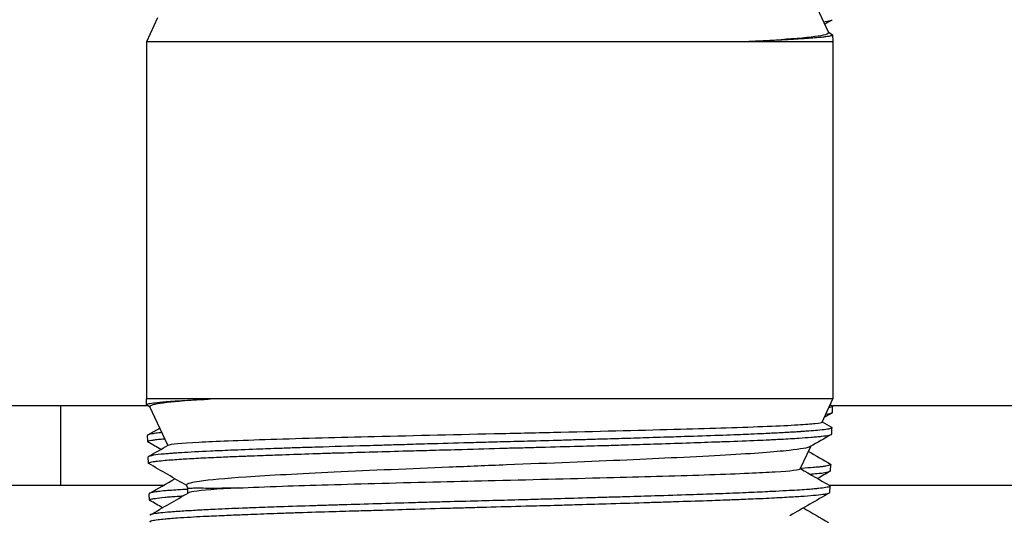
# Model space of a CAD drawing. Units: inches. Extents: x 7 to 367, y 7 to 235.
# Drawn here: x 68 to 69, y 138 to 138 of the extents above; entities that cross this region are included whole.
import ezdxf

# ---------------------------------------------------------------- set-up
doc = ezdxf.new("R2010")
doc.units = ezdxf.units.IN
doc.header["$LTSCALE"] = 22
doc.header["$MEASUREMENT"] = 0
doc.layers.add('Dimension (ANSI)', color=7, linetype='Continuous', lineweight=13)
doc.layers.add('Visible (ANSI)', color=7, linetype='Continuous', lineweight=25)
doc.styles.add('Dim Text', font='swiss.ttf')
doc.dimstyles.new('Default - Fraction (ANSI)', dxfattribs={"dimscale": 22, "dimtxt": 0.1, "dimasz": 0.075, "dimexe": 0.038, "dimexo": 0.038, "dimgap": 0.075, "dimtad": 0, "dimtih": 1, "dimtoh": 1, "dimrnd": 1e-08, "dimzin": 0, "dimdsep": 46, "dimtxsty": 'Dim Text', "dimblk": 'Filled-1', "dimcen": 0.09, "dimdle": 0.393701, "dimclrd": 256, "dimclre": 256, "dimclrt": 256, "dimadec": 0, "dimazin": 3, "dimtfac": 1.2, "dimtofl": 0, "dimtmove": 0, "dimatfit": 3, "dimldrblk": 'Filled-1', "dimfxl": 1, "dimtolj": 1, "dimtzin": 12, "dimlwd": -1, "dimlwe": -1, "dimarcsym": 0})

# ---------------------------------------------------------------- blocks, each defined once
blk = doc.blocks.new('Filled-1')
at = {"color": 0}
for p, q in [((0, 0), (-1, 0.16667)), ((-1, 0.16667), (-1, -0.16667)), ((-1, 0), (0, 0)), ((-1, -0.16667), (0, 0))]:
    blk.add_line(p, q, dxfattribs=at)
at = {"color": 0, "flags": 128}
blk.add_lwpolyline([(-1, -0.16667), (0, 0), (-1, 0.16667), (-1, -0.16667)], dxfattribs=at)
at = {"color": 0}
blk.add_solid([(-1, -0.16667), (0, 0), (-1, 0.16667), (-1, -0.16667)], dxfattribs=at)
blk = doc.blocks.new('*D9')
at = {"layer": 'Defpoints', "color": 0, "transparency": 16777216}
for p in [(35.6878, 148.8094), (36.1165, 140.1479), (35.6878, 59.1159)]:
    blk.add_point(p, dxfattribs=at)
at = {"layer": 'Dimension (ANSI)', "transparency": 16777216}
for p, q in [((35.6878, 59.9519), (35.6878, 149.6454)), ((36.1165, 140.9839), (36.1165, 149.6454)), ((34.0378, 148.8094), (32.3878, 148.8094)), ((37.7665, 148.8094), (48.0421, 148.8094))]:
    blk.add_line(p, q, dxfattribs=at)
at = {"layer": 'Dimension (ANSI)', "transparency": 16777216, "xscale": 1.650000065565109, "yscale": 1.650000065565109, "zscale": 1.650000065565109}
blk.add_blockref('Filled-1', (35.6878, 148.8094), dxfattribs=at)
at = {"layer": 'Dimension (ANSI)', "transparency": 16777216, "xscale": 1.650000065565109, "yscale": 1.650000065565109, "zscale": 1.650000065565109, "rotation": 180}
blk.add_blockref('Filled-1', (36.1165, 148.8094), dxfattribs=at)
at = {"layer": 'Dimension (ANSI)', "transparency": 16777216, "insert": (60.8974, 148.8094), "char_height": 2.2, "attachment_point": 5, "style": 'Dim Text'}
blk.add_mtext('\\A1;\\fSwis721 BT|b0|i0;\\H2.2000;0.4 COLD INLET', dxfattribs=at)
blk = doc.blocks.new('*D10')
at = {"layer": 'Defpoints', "color": 0, "transparency": 16777216}
for p in [(42.4497, 139.2552), (35.6878, 53.8489), (35.6878, 39.2503)]:
    blk.add_point(p, dxfattribs=at)
at = {"layer": 'Dimension (ANSI)', "transparency": 16777216}
for p, q in [((42.4497, 138.4192), (42.4497, 38.4143)), ((35.6878, 53.0129), (35.6878, 38.4143)), ((34.0378, 39.2503), (32.3878, 39.2503)), ((44.0997, 39.2503), (46.6839, 39.2503))]:
    blk.add_line(p, q, dxfattribs=at)
at = {"layer": 'Dimension (ANSI)', "transparency": 16777216, "xscale": 1.650000065565109, "yscale": 1.650000065565109, "zscale": 1.650000065565109}
blk.add_blockref('Filled-1', (35.6878, 39.2503), dxfattribs=at)
at = {"layer": 'Dimension (ANSI)', "transparency": 16777216, "xscale": 1.650000065565109, "yscale": 1.650000065565109, "zscale": 1.650000065565109, "rotation": 180}
blk.add_blockref('Filled-1', (42.4497, 39.2503), dxfattribs=at)
at = {"layer": 'Dimension (ANSI)', "transparency": 16777216, "insert": (60.3324, 39.2503), "char_height": 2.2, "attachment_point": 5, "style": 'Dim Text'}
blk.add_mtext('\\A1;\\fSwis721 BT|b0|i0;\\H2.2000;6.8 HOT RETURN', dxfattribs=at)

msp = doc.modelspace()

# ---------------------------------------------------------------- linework, layer by layer
at = {"layer": 'Visible (ANSI)'}
for p, q in [((69.05, 138.2893), (69.0716, 138.243)), ((68.2505, 138.2609), (68.2369, 138.2317)), ((69.0756, 138.2581), (69.0669, 138.2531)), ((69.0714, 138.2434), (69.0761, 138.2406)), ((68.9683, 138.2317), (68.2369, 138.2317)), ((68.2369, 138.2317), (68.2369, 137.7947)), ((69.0762, 138.2317), (68.9683, 138.2317)), ((69.0769, 138.2317), (69.0762, 138.2317)), ((69.0764, 138.2318), (69.0764, 138.2318)), ((69.0766, 138.2401), (69.0769, 138.2323)), ((69.0767, 138.232), (69.0769, 138.2317)), ((69.0769, 138.2317), (69.0769, 137.7947)), ((68.3153, 137.7947), (68.2369, 137.7947)), ((68.2371, 137.7876), (68.2369, 137.7947)), ((69.0769, 137.7947), (68.3153, 137.7947)), ((68.3153, 137.7947), (68.3153, 137.7947)), ((69.0637, 137.7665), (69.0769, 137.7947)), ((68.2388, 137.7863), (60.2764, 137.7863)), ((68.132, 137.7863), (68.132, 137.689)), ((68.2415, 137.7848), (68.2376, 137.7871)), ((68.2633, 137.7381), (68.2413, 137.7852)), ((69.0737, 137.7879), (69.0761, 137.7865)), ((70.0994, 137.7863), (69.0763, 137.7863)), ((69.0764, 137.7782), (69.0766, 137.7859)), ((70.0994, 137.7862), (69.0765, 137.7862)), ((69.0759, 137.7777), (69.0664, 137.7722)), ((68.2387, 137.7507), (68.2534, 137.7592)), ((69.0639, 137.7668), (69.0753, 137.7601)), ((69.0755, 137.7518), (69.0758, 137.7596)), ((68.2385, 137.7425), (68.2383, 137.7502)), ((69.037, 137.7093), (69.0499, 137.7367)), ((68.2393, 137.7162), (68.2391, 137.7238)), ((69.0741, 137.7068), (69.0744, 137.7145)), ((68.2576, 137.689), (67.4116, 137.689)), ((68.2878, 137.6855), (68.2861, 137.6892)), ((73.3286, 137.689), (69.0727, 137.689)), ((69.0733, 137.6804), (69.0736, 137.6882)), ((68.2407, 137.6711), (68.2405, 137.6788)), ((68.2878, 137.6796), (68.2878, 137.6855))]:
    msp.add_line(p, q, dxfattribs=at)
for points, knots in [([(69.0655, 138.2562), (69.0668, 138.2563), (69.068, 138.2565), (69.0712, 138.257), (69.0729, 138.2573), (69.0745, 138.2577), (69.0749, 138.2578), (69.0755, 138.2581), (69.0757, 138.2582), (69.0759, 138.2584), (69.076, 138.2585), (69.076, 138.2586), (69.076, 138.2587), (69.076, 138.2587)], [-30.7978171, -30.7978171, -30.7978171, -30.7978171, -30.7515602, -30.7515602, -30.6622034, -30.6622034, -30.6242219, -30.6242219, -30.5929527, -30.5929527, -30.564201, -30.564201, -30.5570864, -30.5570864, -30.5570864, -30.5570864]), ([(68.9683, 138.2317), (68.9911, 138.2329), (69.0106, 138.2343), (69.0452, 138.2371), (69.0584, 138.2385), (69.0696, 138.2409), (69.0716, 138.2418), (69.0717, 138.2428), (69.0717, 138.2429), (69.0716, 138.243)], [0.0001117, 0.0001117, 0.0001117, 0.0001117, 0.2649764, 0.2649764, 0.5818178, 0.5818178, 0.7595947, 0.7595947, 0.7815188, 0.7815188, 0.7815188, 0.7815188]), ([(69.0759, 138.2394), (69.0755, 138.2392), (69.0749, 138.239), (69.0734, 138.2386), (69.0727, 138.2385), (69.0708, 138.2381), (69.0697, 138.2379), (69.0668, 138.2376), (69.065, 138.2373), (69.058, 138.2366), (69.0518, 138.2361), (69.0412, 138.2354), (69.0378, 138.2352), (69.0325, 138.2348), (69.0307, 138.2347), (69.0272, 138.2345), (69.0256, 138.2344), (69.0215, 138.2342), (69.019, 138.2341), (69.0108, 138.2336), (69.0047, 138.2333), (68.9924, 138.2327), (68.9862, 138.2324), (68.976, 138.232), (68.9722, 138.2318), (68.9683, 138.2317)], [-0.7238433, -0.7238433, -0.7238433, -0.7238433, -0.6651109, -0.6651109, -0.6229916, -0.6229916, -0.5725715, -0.5725715, -0.5109725, -0.5109725, -0.3626691, -0.3626691, -0.300594, -0.300594, -0.2699473, -0.2699473, -0.2437102, -0.2437102, -0.2058453, -0.2058453, -0.1217895, -0.1217895, -0.0446909, -0.0446909, -0.0000577, -0.0000577, -0.0000577, -0.0000577]), ([(69.0762, 138.2317), (69.0763, 138.2317), (69.0764, 138.2318), (69.0766, 138.2319), (69.0767, 138.232), (69.0768, 138.2322), (69.0769, 138.2322), (69.0769, 138.2323)], [-33.09039351, -33.09039351, -33.09039351, -33.09039351, -33.0739351, -33.0739351, -33.05336789, -33.05336789, -33.02930815, -33.02930815, -33.02930815, -33.02930815]), ([(68.2376, 137.7871), (68.2371, 137.7873), (68.237, 137.7876), (68.2374, 137.7881), (68.2378, 137.7883), (68.2388, 137.7887), (68.2394, 137.7888), (68.242, 137.7894), (68.2445, 137.7898), (68.2512, 137.7906), (68.2554, 137.791), (68.2619, 137.7915), (68.2633, 137.7916), (68.266, 137.7918), (68.2672, 137.7919), (68.2703, 137.7921), (68.2722, 137.7922), (68.2782, 137.7926), (68.2826, 137.7929), (68.2928, 137.7935), (68.2987, 137.7938), (68.3084, 137.7943), (68.3118, 137.7945), (68.3153, 137.7947)], [-0.7133096, -0.7133096, -0.7133096, -0.7133096, -0.6325281, -0.6325281, -0.5799551, -0.5799551, -0.531562, -0.531562, -0.4212758, -0.4212758, -0.3038779, -0.3038779, -0.272157, -0.272157, -0.2464033, -0.2464033, -0.2103191, -0.2103191, -0.1349164, -0.1349164, -0.0462185, -0.0462185, -0.000001, -0.000001, -0.000001, -0.000001]), ([(68.3153, 137.7947), (68.2956, 137.7934), (68.2795, 137.7921), (68.2529, 137.7893), (68.2443, 137.7879), (68.2413, 137.7859), (68.2411, 137.7856), (68.2413, 137.7852)], [0.000001, 0.000001, 0.000001, 0.000001, 0.2649663, 0.2649663, 0.5818003, 0.5818003, 0.660557, 0.660557, 0.660557, 0.660557]), ([(69.0761, 137.7865), (69.0765, 137.7863), (69.0766, 137.7861), (69.0765, 137.7856), (69.0763, 137.7854), (69.0754, 137.785), (69.0748, 137.7848), (69.0735, 137.7845), (69.0728, 137.7844), (69.072, 137.7842)], [-32.3198717, -32.3198717, -32.3198717, -32.3198717, -32.2603919, -32.2603919, -32.2029243, -32.2029243, -32.1503687, -32.1503687, -32.1102105, -32.1102105, -32.1102105, -32.1102105]), ([(69.076, 137.7778), (69.076, 137.7778), (69.076, 137.7778), (69.076, 137.7777), (69.076, 137.7777), (69.076, 137.7777), (69.0759, 137.7777), (69.0727, 137.7758), (69.0696, 137.774), (69.0664, 137.7722)], [0, 0, 0, 0, 0.00001526, 0.00001526, 0.00013733, 0.00013733, 0.00038147, 0.00038147, 0.02832345, 0.02832345, 0.02832345, 0.02832345]), ([(69.0682, 137.776), (69.072, 137.7765), (69.0745, 137.777), (69.0761, 137.7777), (69.0763, 137.7779), (69.0764, 137.7782), (69.0764, 137.7782), (69.0764, 137.7782)], [-1.7501312, -1.7501312, -1.7501312, -1.7501312, -1.602373, -1.602373, -1.5448436, -1.5448436, -1.5399923, -1.5399923, -1.5399923, -1.5399923]), ([(69.0753, 137.7601), (69.0759, 137.7598), (69.0759, 137.7595), (69.0752, 137.7589), (69.0747, 137.7587), (69.0734, 137.7583), (69.0726, 137.7581), (69.0708, 137.7578), (69.0697, 137.7576), (69.0658, 137.757), (69.0623, 137.7567), (69.0551, 137.756), (69.0515, 137.7557), (69.0452, 137.7552), (69.0427, 137.7551), (69.0386, 137.7548), (69.0372, 137.7547), (69.0337, 137.7545), (69.0316, 137.7543), (69.0238, 137.7539), (69.0177, 137.7535), (69.0052, 137.7529), (68.999, 137.7526), (68.9873, 137.752), (68.982, 137.7518), (68.9725, 137.7514), (68.9683, 137.7512), (68.9585, 137.7508), (68.9529, 137.7506), (68.9342, 137.7499), (68.9206, 137.7495), (68.9013, 137.7488), (68.8962, 137.7487), (68.8871, 137.7484), (68.8831, 137.7482), (68.8761, 137.748), (68.8731, 137.7479), (68.8643, 137.7476), (68.8585, 137.7475), (68.8425, 137.747), (68.8322, 137.7466), (68.8127, 137.746), (68.8036, 137.7458), (68.7909, 137.7454), (68.7873, 137.7453), (68.7773, 137.745), (68.7708, 137.7448), (68.7579, 137.7445), (68.7514, 137.7443), (68.7312, 137.7437), (68.7173, 137.7433), (68.6923, 137.7427), (68.6811, 137.7424), (68.6651, 137.742), (68.6602, 137.7418), (68.6513, 137.7416), (68.6473, 137.7415), (68.6394, 137.7413), (68.6356, 137.7412), (68.6147, 137.7406), (68.5977, 137.7401), (68.5714, 137.7394), (68.562, 137.7391), (68.549, 137.7387), (68.5454, 137.7386), (68.5354, 137.7383), (68.529, 137.7381), (68.517, 137.7378), (68.5115, 137.7376), (68.4852, 137.7369), (68.4651, 137.7363), (68.4378, 137.7355), (68.4299, 137.7352), (68.419, 137.7349), (68.416, 137.7348), (68.4096, 137.7346), (68.4062, 137.7344), (68.3937, 137.734), (68.3849, 137.7337), (68.3635, 137.7329), (68.3513, 137.7324), (68.3355, 137.7317), (68.3312, 137.7315), (68.3229, 137.7312), (68.319, 137.731), (68.3017, 137.7302), (68.2899, 137.7296), (68.2772, 137.7288), (68.2748, 137.7286), (68.2707, 137.7284), (68.269, 137.7282), (68.2661, 137.728), (68.2648, 137.7279), (68.2613, 137.7276), (68.259, 137.7274), (68.2563, 137.7272), (68.2556, 137.7271), (68.2501, 137.7265), (68.2464, 137.726), (68.2432, 137.7254), (68.2427, 137.7253), (68.2414, 137.725), (68.2407, 137.7249), (68.2397, 137.7245), (68.2394, 137.7243), (68.2391, 137.724), (68.2391, 137.7239), (68.2391, 137.7238)], [-29.849449, -29.849449, -29.849449, -29.849449, -29.755558, -29.755558, -29.700512, -29.700512, -29.649169, -29.649169, -29.598298, -29.598298, -29.488212, -29.488212, -29.405168, -29.405168, -29.354973, -29.354973, -29.328376, -29.328376, -29.29285, -29.29285, -29.198261, -29.198261, -29.114607, -29.114607, -29.049958, -29.049958, -29.002025, -29.002025, -28.940581, -28.940581, -28.804899, -28.804899, -28.757485, -28.757485, -28.721329, -28.721329, -28.694449, -28.694449, -28.64355, -28.64355, -28.556547, -28.556547, -28.482258, -28.482258, -28.453692, -28.453692, -28.402336, -28.402336, -28.351471, -28.351471, -28.244719, -28.244719, -28.159555, -28.159555, -28.122377, -28.122377, -28.091559, -28.091559, -28.06247, -28.06247, -27.932192, -27.932192, -27.858544, -27.858544, -27.830118, -27.830118, -27.778893, -27.778893, -27.734041, -27.734041, -27.564066, -27.564066, -27.492757, -27.492757, -27.464314, -27.464314, -27.432551, -27.432551, -27.344627, -27.344627, -27.212312, -27.212312, -27.159877, -27.159877, -27.109833, -27.109833, -26.930899, -26.930899, -26.886108, -26.886108, -26.851264, -26.851264, -26.824409, -26.824409, -26.770469, -26.770469, -26.751582, -26.751582, -26.618592, -26.618592, -26.589083, -26.589083, -26.536844, -26.536844, -26.486665, -26.486665, -26.457644, -26.457644, -26.457644, -26.457644]), ([(68.2637, 137.7383), (68.2637, 137.7383), (68.2637, 137.7383), (68.2661, 137.7396), (68.2788, 137.7408), (68.3112, 137.7425), (68.3233, 137.7431), (68.3679, 137.7448), (68.407, 137.7461), (68.4725, 137.7478), (68.494, 137.7483), (68.5659, 137.7501), (68.619, 137.7514), (68.6965, 137.7531), (68.7205, 137.7536), (68.7965, 137.7554), (68.8464, 137.7567), (68.9105, 137.7584), (68.9291, 137.7589), (68.9839, 137.7607), (69.0138, 137.7619), (69.0432, 137.7637), (69.0504, 137.7642), (69.0607, 137.7653), (69.0635, 137.7659), (69.0637, 137.7665)], [5.540681, 5.540681, 5.540681, 5.540681, 5.545857, 5.545857, 5.940661, 5.940661, 6.119596, 6.119596, 6.518294, 6.518294, 6.697925, 6.697925, 7.098221, 7.098221, 7.278671, 7.278671, 7.680506, 7.680506, 7.86186, 7.86186, 8.261561, 8.261561, 8.444278, 8.444278, 8.639938, 8.639938, 8.639938, 8.639938]), ([(68.256, 137.7536), (68.2547, 137.7534), (68.2534, 137.7533), (68.2494, 137.7529), (68.247, 137.7526), (68.2435, 137.752), (68.2423, 137.7518), (68.2405, 137.7514), (68.2399, 137.7512), (68.2388, 137.7508), (68.2385, 137.7506), (68.2383, 137.7503), (68.2383, 137.7503), (68.2383, 137.7502)], [-29.2337023, -29.2337023, -29.2337023, -29.2337023, -29.1982614, -29.1982614, -29.114607, -29.114607, -29.0499576, -29.0499576, -29.002025, -29.002025, -28.9405811, -28.9405811, -28.9216999, -28.9216999, -28.9216999, -28.9216999]), ([(68.2398, 137.7157), (68.2397, 137.7157), (68.2397, 137.7157), (68.2391, 137.7161), (68.2392, 137.7165), (68.2411, 137.7173), (68.2428, 137.7176), (68.246, 137.7182), (68.2468, 137.7183), (68.2485, 137.7185), (68.2494, 137.7186), (68.2531, 137.7191), (68.2563, 137.7194), (68.2655, 137.7202), (68.2721, 137.7207), (68.2828, 137.7214), (68.2861, 137.7216), (68.293, 137.722), (68.2967, 137.7222), (68.3084, 137.7228), (68.3168, 137.7232), (68.3328, 137.7239), (68.3399, 137.7242), (68.351, 137.7246), (68.3548, 137.7248), (68.361, 137.725), (68.3634, 137.7251), (68.3704, 137.7254), (68.3751, 137.7256), (68.3873, 137.726), (68.395, 137.7263), (68.415, 137.727), (68.4276, 137.7274), (68.4469, 137.7281), (68.4532, 137.7283), (68.466, 137.7287), (68.4725, 137.7288), (68.4924, 137.7294), (68.5061, 137.7298), (68.5335, 137.7306), (68.5472, 137.731), (68.5654, 137.7315), (68.5697, 137.7316), (68.5781, 137.7318), (68.5823, 137.7319), (68.5987, 137.7324), (68.6111, 137.7327), (68.6409, 137.7336), (68.6584, 137.7341), (68.6831, 137.7348), (68.6902, 137.735), (68.7047, 137.7353), (68.7121, 137.7355), (68.7354, 137.7362), (68.7512, 137.7366), (68.7789, 137.7374), (68.7908, 137.7377), (68.8067, 137.7381), (68.8107, 137.7382), (68.8187, 137.7385), (68.8226, 137.7386), (68.8387, 137.7391), (68.8507, 137.7395), (68.8761, 137.7403), (68.8895, 137.7407), (68.9083, 137.7414), (68.9141, 137.7416), (68.9255, 137.742), (68.931, 137.7422), (68.9394, 137.7425), (68.9423, 137.7426), (68.9594, 137.7432), (68.9726, 137.7437), (68.9894, 137.7444), (68.994, 137.7446), (69.0007, 137.7449), (69.0028, 137.745), (69.0079, 137.7453), (69.0108, 137.7454), (69.0215, 137.746), (69.0287, 137.7464), (69.0408, 137.7472), (69.0458, 137.7476), (69.0527, 137.7481), (69.0549, 137.7483), (69.0592, 137.7487), (69.0613, 137.7489), (69.067, 137.7496), (69.07, 137.75), (69.0736, 137.7507), (69.0746, 137.751), (69.0753, 137.7515), (69.0755, 137.7516), (69.0755, 137.7517), (69.0755, 137.7518), (69.0755, 137.7518)], [-7.396301, -7.396301, -7.396301, -7.396301, -7.391796, -7.391796, -7.280933, -7.280933, -7.167125, -7.167125, -7.134886, -7.134886, -7.101568, -7.101568, -7.012176, -7.012176, -6.876015, -6.876015, -6.821467, -6.821467, -6.764895, -6.764895, -6.650926, -6.650926, -6.566057, -6.566057, -6.524369, -6.524369, -6.498403, -6.498403, -6.44977, -6.44977, -6.37375, -6.37375, -6.257671, -6.257671, -6.20223, -6.20223, -6.146721, -6.146721, -6.034484, -6.034484, -5.925456, -5.925456, -5.891976, -5.891976, -5.85989, -5.85989, -5.764904, -5.764904, -5.631498, -5.631498, -5.576824, -5.576824, -5.520434, -5.520434, -5.397299, -5.397299, -5.301717, -5.301717, -5.268584, -5.268584, -5.236202, -5.236202, -5.13433, -5.13433, -5.013268, -5.013268, -4.957503, -4.957503, -4.902314, -4.902314, -4.871562, -4.871562, -4.723109, -4.723109, -4.664793, -4.664793, -4.635643, -4.635643, -4.59502, -4.59502, -4.479854, -4.479854, -4.38035, -4.38035, -4.3266, -4.3266, -4.268732, -4.268732, -4.145006, -4.145006, -4.055587, -4.055587, -4.02223, -4.02223, -4.009736, -4.009736, -4.009736, -4.009736]), ([(68.239, 137.742), (68.2388, 137.7421), (68.2386, 137.7422), (68.2385, 137.7425), (68.2385, 137.7426), (68.2388, 137.7432), (68.2403, 137.7437), (68.2444, 137.7444), (68.2458, 137.7446), (68.2481, 137.7449), (68.249, 137.745), (68.2511, 137.7453), (68.2524, 137.7454), (68.2556, 137.7458), (68.2575, 137.7459), (68.2595, 137.7461)], [-4.9334691, -4.9334691, -4.9334691, -4.9334691, -4.902314, -4.902314, -4.8715621, -4.8715621, -4.7231089, -4.7231089, -4.6647931, -4.6647931, -4.6356432, -4.6356432, -4.59502, -4.59502, -4.5453708, -4.5453708, -4.5453708, -4.5453708]), ([(69.0492, 137.7364), (69.0466, 137.7348), (69.0379, 137.7334), (69.0146, 137.7308), (69.0037, 137.7298), (68.9653, 137.7269), (68.9305, 137.7251), (68.8668, 137.7219), (68.8462, 137.721), (68.7811, 137.718), (68.7313, 137.7162), (68.654, 137.7131), (68.6306, 137.7121), (68.5606, 137.7092), (68.5123, 137.7073), (68.4245, 137.7031), (68.3878, 137.7011), (68.3334, 137.6974), (68.3143, 137.6957), (68.2973, 137.6932), (68.2936, 137.6925), (68.2873, 137.691), (68.2856, 137.6901), (68.2861, 137.6892)], [3.936005, 3.936005, 3.936005, 3.936005, 4.238465, 4.238465, 4.419993, 4.419993, 4.786125, 4.786125, 4.945962, 4.945962, 5.268773, 5.268773, 5.409056, 5.409056, 5.692904, 5.692904, 5.955388, 5.955388, 6.183053, 6.183053, 6.269923, 6.269923, 6.390789, 6.390789, 6.390789, 6.390789]), ([(69.0739, 137.7151), (69.0741, 137.715), (69.0742, 137.7149), (69.0744, 137.7147), (69.0744, 137.7146), (69.0743, 137.7143), (69.0741, 137.7141), (69.0728, 137.7135), (69.071, 137.713), (69.0669, 137.7123), (69.0654, 137.7121), (69.0622, 137.7117), (69.0605, 137.7115), (69.0569, 137.7112), (69.0549, 137.711), (69.0487, 137.7105), (69.0439, 137.7101), (69.0381, 137.7097), (69.0377, 137.7097), (69.0372, 137.7097)], [-25.634782, -25.634782, -25.634782, -25.634782, -25.6072744, -25.6072744, -25.5804582, -25.5804582, -25.526993, -25.526993, -25.4030765, -25.4030765, -25.3458632, -25.3458632, -25.2934505, -25.2934505, -25.2433799, -25.2433799, -25.1427956, -25.1427956, -25.1348174, -25.1348174, -25.1348174, -25.1348174]), ([(68.3496, 137.6859), (68.365, 137.6866), (68.383, 137.6874), (68.4205, 137.6886), (68.4392, 137.6892), (68.5009, 137.691), (68.5477, 137.6923), (68.6188, 137.694), (68.6412, 137.6945), (68.7136, 137.6963), (68.7631, 137.6975), (68.8297, 137.6993), (68.8495, 137.6998), (68.9101, 137.7015), (68.9461, 137.7028), (68.9864, 137.7046), (68.9972, 137.7051), (69.0259, 137.7068), (69.0365, 137.7081), (69.037, 137.7093)], [0.000001, 0.000001, 0.000001, 0.000001, 0.214663, 0.214663, 0.395821, 0.395821, 0.77345, 0.77345, 0.943684, 0.943684, 1.322717, 1.322717, 1.493121, 1.493121, 1.873537, 1.873537, 2.044271, 2.044271, 2.423377, 2.423377, 2.423377, 2.423377]), ([(69.0487, 137.7028), (69.0519, 137.7031), (69.0549, 137.7033), (69.0614, 137.7039), (69.0646, 137.7043), (69.0679, 137.7048), (69.0687, 137.7049), (69.07, 137.7052), (69.0705, 137.7053), (69.0714, 137.7055), (69.0716, 137.7055), (69.0734, 137.706), (69.0741, 137.7064), (69.0741, 137.7068)], [-8.5920733, -8.5920733, -8.5920733, -8.5920733, -8.5202778, -8.5202778, -8.4146701, -8.4146701, -8.3808585, -8.3808585, -8.3490174, -8.3490174, -8.329413, -8.329413, -8.2205749, -8.2205749, -8.2205749, -8.2205749]), ([(69.0731, 137.6887), (69.0733, 137.6886), (69.0734, 137.6885), (69.0736, 137.6883), (69.0736, 137.6882), (69.0735, 137.6879), (69.0734, 137.6878), (69.0725, 137.6872), (69.0707, 137.6868), (69.0657, 137.6859), (69.0629, 137.6855), (69.0577, 137.685), (69.0559, 137.6848), (69.0518, 137.6844), (69.0495, 137.6842), (69.0405, 137.6835), (69.0326, 137.683), (69.0185, 137.6823), (69.013, 137.682), (69.0052, 137.6816), (69.0031, 137.6815), (68.9986, 137.6813), (68.9963, 137.6812), (68.9854, 137.6806), (68.9763, 137.6802), (68.9562, 137.6794), (68.9451, 137.6789), (68.9285, 137.6783), (68.9235, 137.6781), (68.913, 137.6778), (68.9076, 137.6776), (68.8883, 137.677), (68.8739, 137.6765), (68.8478, 137.6757), (68.8363, 137.6754), (68.8211, 137.6749), (68.8175, 137.6748), (68.8103, 137.6746), (68.8066, 137.6745), (68.7957, 137.6742), (68.7885, 137.674), (68.7671, 137.6733), (68.7528, 137.6729), (68.7311, 137.6723), (68.724, 137.6721), (68.7101, 137.6717), (68.7034, 137.6715), (68.6908, 137.6712), (68.6849, 137.671), (68.667, 137.6705), (68.655, 137.6702), (68.6299, 137.6695), (68.6169, 137.6692), (68.6004, 137.6688), (68.597, 137.6687), (68.5911, 137.6685), (68.5887, 137.6685), (68.5825, 137.6683), (68.5786, 137.6682), (68.5709, 137.668), (68.5671, 137.6679), (68.5483, 137.6673), (68.5336, 137.6669), (68.5049, 137.666), (68.491, 137.6656), (68.4715, 137.665), (68.4655, 137.6648), (68.4537, 137.6645), (68.4478, 137.6643), (68.4276, 137.6636), (68.4137, 137.6632), (68.3904, 137.6624), (68.3806, 137.6621), (68.3685, 137.6616), (68.3657, 137.6615), (68.3601, 137.6613), (68.3574, 137.6612), (68.3427, 137.6606), (68.3315, 137.6601), (68.3135, 137.6592), (68.3062, 137.6589), (68.2961, 137.6583), (68.2929, 137.6581), (68.2866, 137.6578), (68.2835, 137.6576), (68.2739, 137.657), (68.268, 137.6565), (68.2588, 137.6558), (68.2553, 137.6554), (68.2514, 137.655), (68.2505, 137.6549), (68.2489, 137.6547), (68.2482, 137.6546), (68.2462, 137.6542), (68.2451, 137.654), (68.2424, 137.6534), (68.2415, 137.653), (68.2413, 137.6525), (68.2413, 137.6524), (68.2413, 137.6524)], [-23.176798, -23.176798, -23.176798, -23.176798, -23.144009, -23.144009, -23.114647, -23.114647, -23.084121, -23.084121, -22.95304, -22.95304, -22.851406, -22.851406, -22.801303, -22.801303, -22.748924, -22.748924, -22.604379, -22.604379, -22.522426, -22.522426, -22.493448, -22.493448, -22.46243, -22.46243, -22.35225, -22.35225, -22.233651, -22.233651, -22.183049, -22.183049, -22.131348, -22.131348, -22.00109, -22.00109, -21.90388, -21.90388, -21.87436, -21.87436, -21.844005, -21.844005, -21.785818, -21.785818, -21.673325, -21.673325, -21.617874, -21.617874, -21.566348, -21.566348, -21.521657, -21.521657, -21.429634, -21.429634, -21.330298, -21.330298, -21.3035, -21.3035, -21.285134, -21.285134, -21.255239, -21.255239, -21.225277, -21.225277, -21.108394, -21.108394, -20.993657, -20.993657, -20.943135, -20.943135, -20.891326, -20.891326, -20.763086, -20.763086, -20.665051, -20.665051, -20.635364, -20.635364, -20.60518, -20.60518, -20.472448, -20.472448, -20.371818, -20.371818, -20.321776, -20.321776, -20.269286, -20.269286, -20.148648, -20.148648, -20.050335, -20.050335, -20.018897, -20.018897, -19.990189, -19.990189, -19.931088, -19.931088, -19.816294, -19.816294, -19.805413, -19.805413, -19.805413, -19.805413]), ([(68.2878, 137.6842), (68.2867, 137.6842), (68.2857, 137.6841), (68.2761, 137.6835), (68.2688, 137.683), (68.2592, 137.6823), (68.2561, 137.682), (68.2525, 137.6816), (68.2516, 137.6815), (68.2499, 137.6813), (68.2491, 137.6812), (68.2455, 137.6806), (68.2435, 137.6802), (68.241, 137.6795), (68.2405, 137.6791), (68.2405, 137.6788)], [-22.7666154, -22.7666154, -22.7666154, -22.7666154, -22.7489242, -22.7489242, -22.6043788, -22.6043788, -22.5224255, -22.5224255, -22.4934484, -22.4934484, -22.4624305, -22.4624305, -22.3522502, -22.3522502, -22.2564453, -22.2564453, -22.2564453, -22.2564453]), ([(68.2412, 137.6706), (68.2407, 137.6708), (68.2406, 137.6711), (68.241, 137.6715), (68.2412, 137.6716), (68.2417, 137.6718), (68.242, 137.672), (68.2436, 137.6725), (68.2454, 137.6728), (68.2508, 137.6736), (68.2546, 137.6741), (68.2615, 137.6747), (68.2638, 137.6749), (68.2688, 137.6753), (68.2715, 137.6755), (68.2768, 137.6759), (68.2793, 137.6761), (68.282, 137.6762)], [-11.595031, -11.595031, -11.595031, -11.595031, -11.5169709, -11.5169709, -11.4836888, -11.4836888, -11.4513777, -11.4513777, -11.3499003, -11.3499003, -11.2294187, -11.2294187, -11.173715, -11.173715, -11.1184275, -11.1184275, -11.0718018, -11.0718018, -11.0718018, -11.0718018]), ([(68.242, 137.6442), (68.2416, 137.6444), (68.2415, 137.6446), (68.2416, 137.6449), (68.2417, 137.645), (68.242, 137.6452), (68.2422, 137.6454), (68.2429, 137.6456), (68.2434, 137.6458), (68.2457, 137.6464), (68.2481, 137.6468), (68.2536, 137.6475), (68.2563, 137.6478), (68.2614, 137.6483), (68.2636, 137.6485), (68.2687, 137.6489), (68.2717, 137.6491), (68.2798, 137.6497), (68.2851, 137.65), (68.2957, 137.6506), (68.3009, 137.6509), (68.3096, 137.6513), (68.3129, 137.6515), (68.3184, 137.6517), (68.3206, 137.6518), (68.3268, 137.6521), (68.331, 137.6523), (68.3422, 137.6528), (68.3495, 137.6531), (68.3671, 137.6538), (68.3777, 137.6542), (68.3942, 137.6548), (68.3997, 137.655), (68.4113, 137.6554), (68.4175, 137.6556), (68.4371, 137.6563), (68.451, 137.6567), (68.4756, 137.6574), (68.4861, 137.6577), (68.5008, 137.6582), (68.5049, 137.6583), (68.5129, 137.6585), (68.5169, 137.6586), (68.5336, 137.6591), (68.5465, 137.6595), (68.5759, 137.6604), (68.5924, 137.6608), (68.6161, 137.6615), (68.6231, 137.6617), (68.6377, 137.6621), (68.6453, 137.6623), (68.669, 137.6629), (68.6851, 137.6634), (68.7127, 137.6641), (68.7243, 137.6644), (68.7401, 137.6648), (68.7444, 137.6649), (68.7528, 137.6652), (68.7569, 137.6653), (68.774, 137.6658), (68.7868, 137.6662), (68.8153, 137.667), (68.8307, 137.6675), (68.852, 137.6682), (68.8582, 137.6684), (68.8709, 137.6688), (68.8774, 137.669), (68.8973, 137.6696), (68.9103, 137.67), (68.9317, 137.6708), (68.9404, 137.6711), (68.9518, 137.6715), (68.9549, 137.6716), (68.9608, 137.6718), (68.9637, 137.672), (68.9754, 137.6725), (68.9839, 137.6728), (69.0012, 137.6736), (69.0098, 137.6741), (69.0214, 137.6747), (69.0249, 137.6749), (69.0315, 137.6753), (69.0346, 137.6755), (69.0434, 137.6761), (69.0485, 137.6765), (69.0577, 137.6773), (69.0615, 137.6777), (69.0655, 137.6782), (69.0662, 137.6783), (69.0677, 137.6785), (69.0684, 137.6787), (69.0699, 137.6789), (69.0705, 137.6791), (69.0725, 137.6796), (69.0733, 137.68), (69.0733, 137.6804), (69.0733, 137.6804), (69.0733, 137.6804)], [-14.045356, -14.045356, -14.045356, -14.045356, -13.989775, -13.989775, -13.95821, -13.95821, -13.923947, -13.923947, -13.881333, -13.881333, -13.767788, -13.767788, -13.685949, -13.685949, -13.633764, -13.633764, -13.570107, -13.570107, -13.47731, -13.47731, -13.398529, -13.398529, -13.353836, -13.353836, -13.325053, -13.325053, -13.273879, -13.273879, -13.189908, -13.189908, -13.079339, -13.079339, -13.02554, -13.02554, -12.967679, -12.967679, -12.844731, -12.844731, -12.756289, -12.756289, -12.723006, -12.723006, -12.690682, -12.690682, -12.588207, -12.588207, -12.46035, -12.46035, -12.406486, -12.406486, -12.348756, -12.348756, -12.225978, -12.225978, -12.136755, -12.136755, -12.103483, -12.103483, -12.071157, -12.071157, -11.96878, -11.96878, -11.840556, -11.840556, -11.786718, -11.786718, -11.728948, -11.728948, -11.606046, -11.606046, -11.516971, -11.516971, -11.483689, -11.483689, -11.451378, -11.451378, -11.3499, -11.3499, -11.229419, -11.229419, -11.173715, -11.173715, -11.118427, -11.118427, -11.008379, -11.008379, -10.893211, -10.893211, -10.861332, -10.861332, -10.827533, -10.827533, -10.785824, -10.785824, -10.678768, -10.678768, -10.677236, -10.677236, -10.677236, -10.677236]), ([(68.2878, 137.6855), (68.2878, 137.6856), (68.2895, 137.6857), (68.297, 137.6859), (68.3038, 137.6858), (68.3226, 137.6858), (68.3349, 137.6858), (68.3496, 137.6859)], [0.2337003, 0.2337003, 0.2337003, 0.2337003, 0.3892771, 0.3892771, 0.5815079, 0.5815079, 0.7858698, 0.7858698, 0.7858698, 0.7858698]), ([(68.3496, 137.6859), (68.3232, 137.6845), (68.3044, 137.683), (68.2915, 137.681), (68.2893, 137.6804), (68.2883, 137.6799)], [0.223883946, 0.223883946, 0.223883946, 0.223883946, 0.228658551, 0.228658551, 0.230430889, 0.230430889, 0.230430889, 0.230430889])]:
    msp.add_open_spline(points, degree=3, knots=knots, dxfattribs=at)
for points in [[(69.0761, 138.2406), (69.0768, 138.2402), (69.0768, 138.2398), (69.0759, 138.2394)], [(69.0764, 138.2318), (69.0763, 138.2317), (69.0762, 138.2317), (69.0762, 138.2317)], [(68.3153, 137.7947), (68.3153, 137.7947), (68.3153, 137.7947), (68.3153, 137.7947)], [(68.2415, 137.7848), (68.2402, 137.7856), (68.2389, 137.7863), (68.2376, 137.7871)], [(69.0751, 137.7513), (69.0665, 137.7463), (69.0578, 137.7413), (69.0492, 137.7364)], [(68.2545, 137.733), (68.2493, 137.736), (68.2441, 137.739), (68.239, 137.742)], [(68.2395, 137.7244), (68.2476, 137.729), (68.2556, 137.7337), (68.2637, 137.7383)], [(69.047, 137.7306), (69.056, 137.7254), (69.065, 137.7203), (69.0739, 137.7151)], [(68.2863, 137.6888), (68.2708, 137.6977), (68.2553, 137.7067), (68.2398, 137.7157)], [(69.0372, 137.7095), (69.0491, 137.7026), (69.0611, 137.6956), (69.0731, 137.6887)], [(69.0736, 137.7062), (69.0685, 137.7033), (69.0634, 137.7003), (69.0582, 137.6973)], [(68.241, 137.6793), (68.2512, 137.6853), (68.2615, 137.6912), (68.2718, 137.6972)], [(68.2418, 137.653), (68.2573, 137.662), (68.2728, 137.6709), (68.2883, 137.6799)], [(69.0728, 137.6799), (69.0567, 137.6705), (69.0405, 137.6612), (69.0243, 137.6519)], [(68.2567, 137.6616), (68.2515, 137.6646), (68.2463, 137.6676), (68.2412, 137.6706)], [(69.0409, 137.6614), (69.0512, 137.6555), (69.0614, 137.6495), (69.0717, 137.6436)]]:
    msp.add_open_spline(points, degree=3, dxfattribs=at)

# ---------------------------------------------------------------- dimensions: what is measured, and where the dimension line sits
at = {"layer": 'Dimension (ANSI)'}
dim = msp.add_linear_dim(base=(35.6878, 148.8094), p1=(36.1165, 140.1479), p2=(35.6878, 59.1159), text='\\fSwis721 BT|b0|i0;\\H2.2000;<> COLD INLET', dimstyle='Default - Fraction (ANSI)', override={"dimtih": 0, "dimtoh": 0, "dimdec": 1, "dimatfit": 1}, dxfattribs=at)
dim.commit()
dim.dimension.update_dxf_attribs({"geometry": '*D9', "text_midpoint": (60.8974, 148.8094), "dimtype": 160})
dim = msp.add_linear_dim(base=(35.6878, 39.2503), p1=(42.4497, 139.2552), p2=(35.6878, 53.8489), angle=180, text='\\fSwis721 BT|b0|i0;\\H2.2000;<> HOT RETURN', dimstyle='Default - Fraction (ANSI)', override={"dimtih": 0, "dimtoh": 0, "dimdec": 1, "dimatfit": 1}, dxfattribs=at)
dim.commit()
dim.dimension.update_dxf_attribs({"geometry": '*D10', "text_midpoint": (60.3324, 39.2503), "dimtype": 160})

doc.saveas('drawing.dxf')
